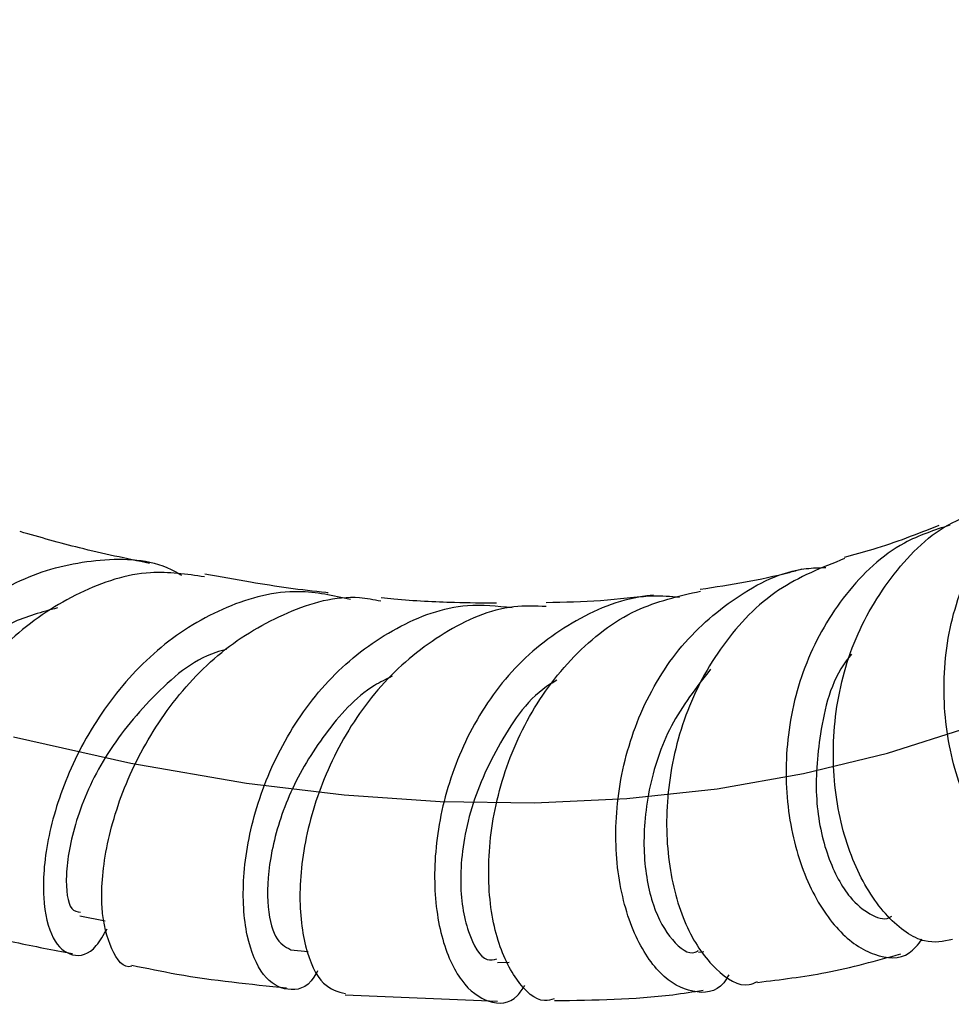
# Model space of a CAD drawing. Units: millimetres. Extents: x 4 to 1496, y 5 to 1495.
# Drawn here: x 1256 to 1291, y 1047 to 1084 of the extents above; entities that cross this region are included whole.
import ezdxf

# ---------------------------------------------------------------- set-up
doc = ezdxf.new("R2010")
doc.units = ezdxf.units.MM

msp = doc.modelspace()

# ---------------------------------------------------------------- linework, layer by layer
at = {"color": 7, "linetype": 'Continuous', "lineweight": 25}
for p, q in [((1258.363, 1050.076), (1259.319, 1049.89)), ((1266.292, 1048.798), (1266.96, 1048.731)), ((1281.651, 1048.709), (1281.85, 1048.736)), ((1274.075, 1048.319), (1274.516, 1048.323)), ((1268.351, 1047.094), (1274.076, 1046.859))]:
    msp.add_line(p, q, dxfattribs=at)
at = {"color": 7, "linetype": 'Continuous', "flags": 128}
msp.add_lwpolyline([(1255.86, 1056.809), (1260.277, 1055.817), (1264.636, 1055.066), (1268.308, 1054.625), (1271.923, 1054.376), (1275.472, 1054.326), (1278.949, 1054.484), (1282.348, 1054.854), (1285.601, 1055.425), (1288.765, 1056.197), (1291.832, 1057.168), (1294.795, 1058.336), (1297.705, 1059.727), (1300.492, 1061.316), (1303.15, 1063.101), (1305.671, 1065.078), (1308.047, 1067.244), (1310.273, 1069.596), (1312.34, 1072.132), (1314.237, 1074.841), (1315.961, 1077.727), (1317.508, 1080.786), (1318.881, 1084.008)], dxfattribs=at)
at = {"color": 7, "linetype": 'Continuous', "lineweight": 25}
for points, knots in [([(1297.021, 1051.512), (1296.873, 1051.3), (1296.441, 1050.681), (1295.19, 1050.642), (1293.632, 1051.441), (1292.176, 1053.215), (1291.142, 1055.709), (1290.755, 1058.638), (1291.154, 1061.669), (1292.423, 1064.372), (1293.942, 1066.214), (1295.146, 1066.769), (1295.473, 1066.919)], [0, 0, 0, 0, 0.058905, 0.172869, 0.286429, 0.399473, 0.511963, 0.623966, 0.735579, 0.847036, 0.958518, 1, 1, 1, 1]), ([(1291.206, 1049.177), (1290.862, 1049.109), (1290.089, 1048.957), (1288.726, 1049.929), (1287.5, 1051.787), (1286.735, 1054.389), (1286.653, 1057.374), (1287.362, 1060.398), (1288.908, 1063.004), (1290.613, 1064.711), (1291.871, 1065.147), (1292.21, 1065.264)], [0, 0, 0, 0, 0.0982, 0.22108, 0.344126, 0.46711, 0.589847, 0.712183, 0.833998, 0.955284, 1, 1, 1, 1]), ([(1291.107, 1064.778), (1290.521, 1064.586), (1289.013, 1064.09), (1287.102, 1062.259), (1285.583, 1059.664), (1284.879, 1056.7), (1284.953, 1053.78), (1285.686, 1051.247), (1286.887, 1049.392), (1288.273, 1048.485), (1289.45, 1048.42), (1289.909, 1048.995), (1290.064, 1049.189)], [0, 0, 0, 0, 0.069539, 0.17913, 0.288308, 0.397208, 0.506009, 0.61492, 0.724104, 0.833711, 0.943822, 1, 1, 1, 1]), ([(1290.687, 1064.76), (1289.873, 1064.439), (1288.722, 1063.984), (1287.486, 1063.656), (1287.125, 1063.56)], [0, 0, 0, 0, 0.707811, 1, 1, 1, 1]), ([(1260.989, 1063.337), (1260.112, 1063.518), (1258.505, 1063.849), (1256.864, 1064.319), (1256.119, 1064.533)], [0, 0, 0, 0, 0.545719, 1, 1, 1, 1]), ([(1251.364, 1051.797), (1251.094, 1051.402), (1250.534, 1050.581), (1249.725, 1050.56), (1249.208, 1051.45), (1249.185, 1052.909), (1249.533, 1054.699), (1250.276, 1056.748), (1251.81, 1059.256), (1253.906, 1061.438), (1256.424, 1062.992), (1259.12, 1063.575), (1261.132, 1063.501), (1262.06, 1062.971), (1262.192, 1062.896)], [0, 0, 0, 0, 0.088644, 0.1842, 0.27943, 0.374241, 0.420941, 0.514868, 0.608812, 0.702589, 0.796343, 0.890268, 0.984422, 1, 1, 1, 1]), ([(1282.79, 1047.85), (1282.727, 1047.746), (1282.393, 1047.189), (1281.426, 1047.107), (1280.185, 1047.751), (1279.114, 1049.423), (1278.498, 1051.818), (1278.517, 1054.656), (1279.279, 1057.563), (1280.795, 1060.197), (1282.99, 1062.13), (1284.981, 1063.151), (1286.191, 1063.173), (1286.438, 1063.178)], [0, 0, 0, 0, 0.024522, 0.131376, 0.23781, 0.343714, 0.449119, 0.554069, 0.658771, 0.763368, 0.868081, 0.97304, 1, 1, 1, 1]), ([(1287.145, 1063.516), (1286.286, 1063.178), (1284.532, 1062.486), (1282.47, 1060.344), (1281.042, 1057.66), (1280.383, 1054.697), (1280.459, 1051.865), (1281.159, 1049.49), (1282.265, 1047.97), (1283.275, 1047.334), (1283.757, 1047.552), (1283.86, 1047.598)], [0, 0, 0, 0, 0.115411, 0.235659, 0.35632, 0.477516, 0.599212, 0.721404, 0.843928, 0.966693, 1, 1, 1, 1]), ([(1263.058, 1062.83), (1262.381, 1062.928), (1260.816, 1063.156), (1258.313, 1062.34), (1255.849, 1060.713), (1253.815, 1058.435), (1252.359, 1055.89), (1251.546, 1053.419), (1251.376, 1051.443), (1251.661, 1050.237), (1252.066, 1050.161), (1252.219, 1050.132)], [0, 0, 0, 0, 0.090232, 0.208497, 0.327064, 0.446077, 0.565502, 0.685414, 0.805735, 0.926366, 1, 1, 1, 1]), ([(1267.709, 1062.23), (1267.681, 1062.233), (1266.725, 1062.325), (1265.18, 1062.547), (1263.643, 1062.83), (1263.07, 1062.935)], [0, 0, 0, 0, 0.018432, 0.633682, 1, 1, 1, 1]), ([(1285.518, 1063.115), (1285.364, 1063.071), (1284.151, 1062.728), (1282.849, 1062.527), (1281.712, 1062.351)], [0, 0, 0, 0, 0.126684, 1, 1, 1, 1]), ([(1268.547, 1061.978), (1267.901, 1062.119), (1266.354, 1062.457), (1263.849, 1061.81), (1261.349, 1060.301), (1259.304, 1058.064), (1257.856, 1055.472), (1257.066, 1052.879), (1256.912, 1050.654), (1257.298, 1049.09), (1258.054, 1048.471), (1258.848, 1048.641), (1259.256, 1049.355), (1259.39, 1049.588)], [0, 0, 0, 0, 0.070528, 0.169006, 0.26708, 0.364834, 0.462324, 0.559769, 0.657324, 0.755144, 0.85341, 0.952108, 1, 1, 1, 1]), ([(1260.319, 1048.179), (1260.317, 1048.178), (1260.011, 1048.061), (1259.511, 1048.758), (1259.106, 1050.256), (1259.265, 1052.57), (1260.072, 1055.219), (1261.551, 1057.856), (1263.625, 1060.118), (1266.138, 1061.585), (1268.259, 1062.205), (1269.424, 1061.977), (1269.688, 1061.925)], [0, 0, 0, 0, 0.00114, 0.12229, 0.24353, 0.364719, 0.485616, 0.606153, 0.726231, 0.845795, 0.96493, 1, 1, 1, 1]), ([(1280.925, 1062.051), (1280.592, 1062.083), (1279.304, 1062.207), (1277.145, 1061.378), (1274.779, 1059.654), (1273.014, 1057.182), (1271.951, 1054.381), (1271.609, 1051.595), (1271.901, 1049.202), (1272.691, 1047.481), (1273.74, 1046.736), (1274.647, 1046.752), (1275.021, 1047.314), (1275.111, 1047.45)], [0, 0, 0, 0, 0.036288, 0.140547, 0.244306, 0.347617, 0.450551, 0.553328, 0.656111, 0.759201, 0.862695, 0.966741, 1, 1, 1, 1]), ([(1276.216, 1046.953), (1276.095, 1046.918), (1275.612, 1046.775), (1274.752, 1047.575), (1273.945, 1049.274), (1273.639, 1051.756), (1273.99, 1054.605), (1275.074, 1057.468), (1276.868, 1059.926), (1279.145, 1061.705), (1280.901, 1062.106), (1281.727, 1062.295)], [0, 0, 0, 0, 0.040481, 0.162715, 0.285105, 0.407385, 0.529446, 0.651053, 0.772214, 0.892819, 1, 1, 1, 1]), ([(1279.951, 1062.144), (1279.295, 1062.062), (1277.987, 1061.899), (1276.601, 1061.871), (1275.91, 1061.857)], [0, 0, 0, 0, 0.5015626, 1, 1, 1, 1]), ([(1267.31, 1048.007), (1267.265, 1047.924), (1266.954, 1047.346), (1266.167, 1047.186), (1265.236, 1047.686), (1264.58, 1049.221), (1264.431, 1051.464), (1264.907, 1054.137), (1266.069, 1056.86), (1267.882, 1059.28), (1270.231, 1061.012), (1272.581, 1061.887), (1274.069, 1061.734), (1274.632, 1061.676)], [0, 0, 0, 0, 0.0173812, 0.1211516, 0.2245353, 0.3274363, 0.4297976, 0.5317133, 0.6332679, 0.7347371, 0.836247, 0.9380318, 1, 1, 1, 1]), ([(1275.913, 1061.713), (1275.506, 1061.729), (1274.174, 1061.779), (1272.013, 1060.805), (1269.727, 1058.961), (1267.998, 1056.447), (1266.93, 1053.68), (1266.547, 1051.005), (1266.781, 1048.827), (1267.455, 1047.381), (1268.071, 1047.221), (1268.359, 1047.146)], [0, 0, 0, 0, 0.052265, 0.171136, 0.290369, 0.410041, 0.530185, 0.650874, 0.771967, 0.893483, 1, 1, 1, 1]), ([(1274.046, 1061.835), (1273.519, 1061.84), (1272.254, 1061.853), (1270.798, 1061.928), (1269.863, 1062.021), (1269.704, 1062.037)], [0, 0, 0, 0, 0.3722983, 0.8935861, 1, 1, 1, 1]), ([(1257.516, 1061.661), (1256.934, 1061.503), (1255.543, 1061.125), (1253.605, 1059.656), (1251.868, 1057.718), (1250.695, 1055.631), (1250.079, 1053.791), (1249.985, 1052.452), (1250.218, 1052.215), (1250.333, 1052.097)], [0, 0, 0, 0, 0.1068, 0.255378, 0.404096, 0.553203, 0.70286, 0.853145, 1, 1, 1, 1]), ([(1263.886, 1060.099), (1263.749, 1060.064), (1262.705, 1059.796), (1261.035, 1058.333), (1259.196, 1056.077), (1258.12, 1053.577), (1257.758, 1051.514), (1257.945, 1050.258), (1258.265, 1050.227), (1258.385, 1050.216)], [0, 0, 0, 0, 0.026071, 0.199162, 0.372324, 0.546072, 0.720489, 0.895954, 1, 1, 1, 1]), ([(1287.403, 1059.92), (1287.336, 1059.838), (1286.654, 1058.997), (1286.17, 1056.986), (1285.985, 1054.407), (1286.461, 1052.214), (1287.259, 1050.762), (1288.091, 1050.093), (1288.657, 1049.893), (1288.887, 1050.038), (1288.918, 1050.058)], [0, 0, 0, 0, 0.020725, 0.21055, 0.380053, 0.550213, 0.721278, 0.850384, 0.97995, 1, 1, 1, 1]), ([(1270.111, 1059.089), (1269.887, 1058.979), (1268.901, 1058.494), (1267.531, 1056.943), (1266.202, 1054.743), (1265.498, 1052.455), (1265.362, 1050.516), (1265.682, 1049.123), (1266.093, 1048.906), (1266.299, 1048.797)], [0, 0, 0, 0, 0.046335, 0.204158, 0.362052, 0.520495, 0.679507, 0.839425, 1, 1, 1, 1]), ([(1282.097, 1059.351), (1281.563, 1058.665), (1280.492, 1057.288), (1279.69, 1054.786), (1279.508, 1052.392), (1279.887, 1050.355), (1280.629, 1049.088), (1281.311, 1048.563), (1281.6, 1048.742), (1281.638, 1048.765)], [0, 0, 0, 0, 0.1604108, 0.3220746, 0.4842359, 0.6470844, 0.8108113, 0.9752837, 1, 1, 1, 1]), ([(1276.314, 1058.936), (1276.235, 1058.892), (1275.321, 1058.379), (1274.091, 1056.583), (1272.922, 1053.969), (1272.583, 1051.333), (1272.916, 1049.372), (1273.539, 1048.324), (1273.938, 1048.426), (1274.062, 1048.457)], [0, 0, 0, 0, 0.017022, 0.196243, 0.375638, 0.555622, 0.736659, 0.91864, 1, 1, 1, 1]), ([(1252.197, 1050.054), (1253.438, 1049.705), (1255.403, 1049.153), (1257.359, 1048.79), (1258.081, 1048.657)], [0, 0, 0, 0, 0.631074, 1, 1, 1, 1]), ([(1283.866, 1047.568), (1284.732, 1047.674), (1286.589, 1047.9), (1288.334, 1048.385), (1289.265, 1048.644)], [0, 0, 0, 0, 0.466688, 1, 1, 1, 1]), ([(1260.322, 1048.215), (1260.887, 1048.098), (1262.842, 1047.693), (1264.771, 1047.501), (1266.143, 1047.364)], [0, 0, 0, 0, 0.28874, 1, 1, 1, 1]), ([(1276.222, 1046.883), (1277.726, 1046.904), (1279.632, 1046.931), (1281.443, 1047.213), (1281.825, 1047.272)], [0, 0, 0, 0, 0.78921, 1, 1, 1, 1])]:
    msp.add_open_spline(points, degree=3, knots=knots, dxfattribs=at)

doc.saveas('drawing.dxf')
